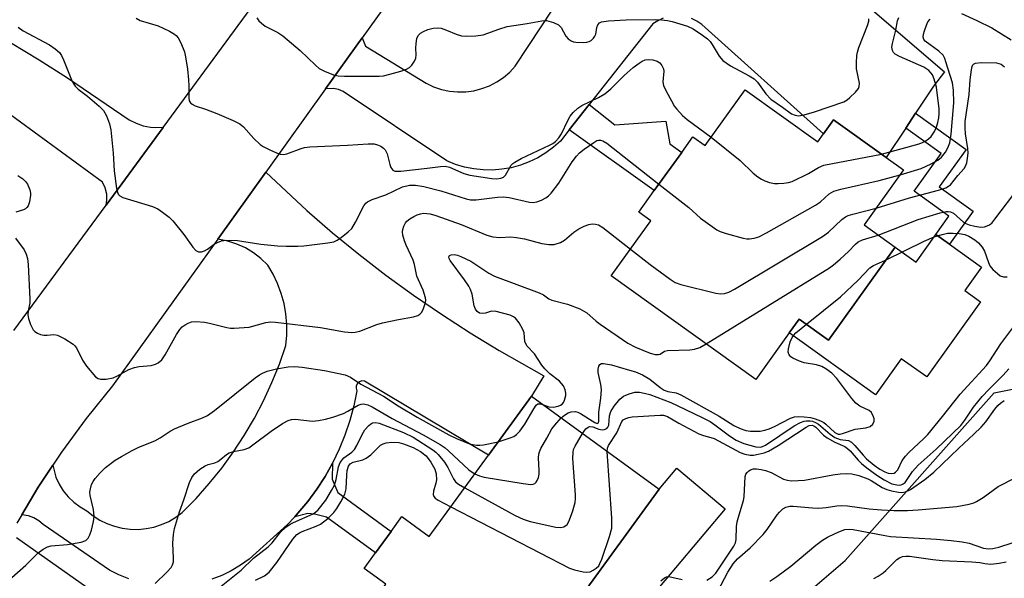
# Model space of a CAD drawing. Units: inches. Extents: x 1267760 to 1273760, y 477454 to 481455.
# Drawn here: x 1269300 to 1269532, y 479752 to 479884 of the extents above; entities that cross this region are included whole.
import ezdxf

# ---------------------------------------------------------------- set-up
doc = ezdxf.new("R2010")
doc.units = ezdxf.units.IN
doc.header["$MEASUREMENT"] = 0
for name, color, linetype in [('BLDG-Footprint', 5, 'Continuous'), ('CULTRL-Pad', 6, 'Continuous'), ('NTRL-Trees', 3, 'Continuous'), ('TRANS-Driveway', 251, 'Continuous'), ('TRANS-Non Street Sidewalk', 7, 'Continuous'), ('TRANS-Road', 130, 'Continuous'), ('Undefined', 1, 'Continuous')]:
    doc.layers.add(name, color=color, linetype=linetype)

msp = doc.modelspace()

# ---------------------------------------------------------------- linework, layer by layer
at = {"layer": 'BLDG-Footprint'}
for points, elevation in [([(1269470.96, 479867.15), (1269488.08, 479854.89), (1269489.38, 479856.71), (1269491.78, 479860.05), (1269504.19, 479851.17), (1269508.26, 479848.25), (1269498.97, 479835.27), (1269506.27, 479830.05), (1269490.58, 479808.13), (1269483.67, 479813.08), (1269481.32, 479809.79), (1269473.48, 479798.85), (1269439.38, 479823.27), (1269448.68, 479836.26), (1269445.87, 479838.26), (1269449.52, 479843.36), (1269455.97, 479852.38), (1269458.61, 479856.06), (1269461.52, 479853.97)], 179.68), ([(1269450.64, 479772.97), (1269418.66, 479729.06), (1269432.07, 479719.3), (1269427.09, 479712.46), (1269417.67, 479699.53), (1269403.94, 479709.52), (1269403.29, 479708.64), (1269372.2, 479731.28), (1269386.22, 479750.53), (1269381.09, 479754.26), (1269383.78, 479757.95), (1269387.47, 479763.02), (1269390, 479766.5), (1269396.45, 479761.8), (1269410.4, 479780.97), (1269420.54, 479794.89)], 190.88)]:
    msp.add_lwpolyline(points, close=True, dxfattribs=dict(at, elevation=elevation))
at = {"layer": 'CULTRL-Pad'}
for points in [[(1269519.14, 479830.73), (1269526.68, 479825.34), (1269522.7, 479819.78), (1269526.44, 479817.1), (1269513.77, 479799.42), (1269507.75, 479803.73), (1269501.66, 479795.23), (1269481.32, 479809.79), (1269483.67, 479813.08), (1269490.58, 479808.13), (1269506.27, 479830.05), (1269511.22, 479826.51), (1269515.9, 479833.05)], [(1269448.25, 479746.94), (1269449.36, 479722.07), (1269445.54, 479722.27), (1269444.29, 479721.57), (1269443.16, 479720.61), (1269433.7, 479707.64), (1269427.09, 479712.46), (1269432.07, 479719.3), (1269418.66, 479729.06), (1269450.64, 479772.97), (1269454.82, 479777.94), (1269466.24, 479768.34)]]:
    msp.add_lwpolyline(points, close=True, dxfattribs=at)
at = {"layer": 'NTRL-Trees'}
msp.add_lwpolyline([(1269520.87, 479518.71), (1269494.49, 479487.94), (1269437.33, 479531.9), (1269419.74, 479562.68), (1269428.54, 479593.46), (1269437.33, 479646.21), (1269450.52, 479698.97), (1269463.71, 479729.75), (1269494.49, 479756.13), (1269529.66, 479795.7), (1269595.61, 479808.89), (1269621.99, 479778.11), (1269643.97, 479760.53), (1269648.37, 479734.15), (1269643.97, 479681.39), (1269635.18, 479659.4), (1269604.4, 479641.82), (1269564.83, 479611.04), (1269551.64, 479580.26)], close=True, dxfattribs=at)
at = {"layer": 'TRANS-Driveway'}
for points in [[(1269491.06, 479894.51), (1269517.96, 479871.38), (1269515.33, 479867.95), (1269511.12, 479861.61), (1269508.78, 479858.09), (1269504.19, 479851.17), (1269491.78, 479860.05), (1269489.38, 479856.71), (1269460.69, 479882.51), (1269459.56, 479883.3), (1269458.32, 479883.91)], [(1269451.57, 479883.99), (1269450.32, 479883.41), (1269449.17, 479882.65), (1269434.16, 479863.63), (1269429.47, 479857.7), (1269427.38, 479855.05), (1269425.72, 479853.57), (1269423.93, 479852.25), (1269422.03, 479851.1), (1269420.02, 479850.14), (1269417.94, 479849.36), (1269415.79, 479848.77), (1269413.6, 479848.39), (1269411.39, 479848.21), (1269409.16, 479848.23), (1269406.95, 479848.46), (1269404.77, 479848.9), (1269402.64, 479849.53), (1269400.57, 479850.35), (1269376.15, 479866.76), (1269375.05, 479867.2), (1269373.88, 479867.45), (1269372.01, 479867.38), (1269380.65, 479879.42), (1269381.45, 479877.44), (1269395.73, 479868.69), (1269397.48, 479867.86), (1269399.31, 479867.23), (1269401.2, 479866.82), (1269403.12, 479866.64), (1269405.05, 479866.67), (1269406.97, 479866.92), (1269408.84, 479867.4), (1269410.65, 479868.09), (1269412.36, 479868.98), (1269413.96, 479870.06), (1269415.43, 479871.32), (1269416.74, 479872.74), (1269428.81, 479891.08)]]:
    msp.add_lwpolyline(points, dxfattribs=at)
at = {"layer": 'TRANS-Non Street Sidewalk'}
for points in [[(1269429.47, 479857.7), (1269434.16, 479863.63), (1269440.22, 479858.84), (1269452.24, 479859.77), (1269453.19, 479854.38), (1269455.98, 479852.38), (1269449.52, 479843.36)], [(1269508.78, 479858.09), (1269511.12, 479861.61), (1269523.01, 479853.09), (1269516.66, 479844.23), (1269524.69, 479838.48), (1269519.14, 479830.73), (1269515.9, 479833.05), (1269518.99, 479837.37), (1269510.78, 479843.26), (1269517.13, 479852.12)], [(1269364.74, 479766.44), (1269365.49, 479767.27), (1269367.82, 479770.03), (1269369.94, 479772.94), (1269371.89, 479775.97), (1269373.65, 479779.12), (1269373.6, 479775.36), (1269374.9, 479772.17), (1269387.47, 479763.02), (1269383.78, 479757.95), (1269372.2, 479766.38), (1269369.42, 479767.06), (1269367.81, 479767.26)]]:
    msp.add_lwpolyline(points, close=True, dxfattribs=at)
at = {"layer": 'TRANS-Road'}
for points in [[(1269505.77, 480049.13), (1269450.14, 479974.57), (1269436.88, 479956.71), (1269421.37, 479935.84), (1269414.52, 479926.58), (1269412.45, 479923.74), (1269380.65, 479879.42), (1269372.01, 479867.38), (1269357.92, 479847.73), (1269346.6, 479831.93), (1269321.81, 479797.33), (1269315.6, 479789.65), (1269309.76, 479781.68), (1269307.7, 479778.61), (1269304.3, 479773.45), (1269300.38, 479766.91), (1269299.24, 479764.97)], [(1269298.51, 479810.36), (1269320.28, 479839.95), (1269333.7, 479858.25), (1269356.41, 479889.2), (1269359.2, 479893.01), (1269373.79, 479912.9), (1269378.15, 479918.81), (1269391.82, 479937.35), (1269410.89, 479963.2), (1269421.97, 479978.24), (1269440.78, 480003.74), (1269443.58, 480007.67), (1269453.51, 480021.6), (1269465.03, 480037.77)], [(1269297.71, 479878.3), (1269304.5, 479874.23), (1269311.18, 479869.99), (1269325.71, 479860.02), (1269327.33, 479859.23), (1269329.02, 479858.66), (1269330.78, 479858.31), (1269333.7, 479858.25), (1269320.28, 479839.95), (1269320.48, 479841.09), (1269320.41, 479842.56), (1269320.06, 479843.99), (1269319.44, 479845.33), (1269296.87, 479861.87)], [(1269325.61, 479751.82), (1269323.29, 479752.75), (1269321.05, 479753.86), (1269305.44, 479764.64), (1269304.42, 479765.5), (1269303.27, 479766.17), (1269302.02, 479766.65), (1269300.38, 479766.91), (1269304.3, 479773.45), (1269307.7, 479778.61), (1269308.44, 479775.82), (1269309.21, 479774.15), (1269310.18, 479772.59), (1269311.34, 479771.17), (1269312.67, 479769.9), (1269314.14, 479768.8), (1269315.74, 479767.89), (1269317.2, 479766.71), (1269318.79, 479765.69), (1269320.48, 479764.86), (1269322.25, 479764.21), (1269324.08, 479763.77), (1269325.95, 479763.53), (1269327.84, 479763.49), (1269329.72, 479763.66), (1269331.56, 479764.03), (1269333.36, 479764.61), (1269335.08, 479765.38), (1269336.71, 479766.33), (1269338.22, 479767.46), (1269341.49, 479770.8), (1269344.61, 479774.3), (1269347.54, 479777.95), (1269350.29, 479781.73), (1269352.86, 479785.65), (1269355.23, 479789.68), (1269357.41, 479793.83), (1269359.38, 479798.08), (1269361.14, 479802.42), (1269362.68, 479806.84), (1269362.89, 479809.31), (1269362.89, 479811.8), (1269362.66, 479814.27), (1269362.22, 479816.71), (1269361.56, 479819.11), (1269360.7, 479821.44), (1269359.63, 479823.68), (1269358.37, 479825.82), (1269356.77, 479827.35), (1269355.01, 479828.7), (1269353.11, 479829.84), (1269351.1, 479830.76), (1269349, 479831.46), (1269346.6, 479831.93), (1269357.92, 479847.73), (1269367.59, 479838.69), (1269373.66, 479833.44), (1269379.88, 479828.36), (1269386.24, 479823.46), (1269392.73, 479818.73), (1269399.35, 479814.19), (1269406.09, 479809.83), (1269412.95, 479805.66), (1269423.5, 479799.7), (1269420.54, 479794.89), (1269410.4, 479780.97), (1269381.22, 479798.46), (1269380.6, 479798.5), (1269380.02, 479798.31), (1269379.54, 479797.91), (1269379.26, 479797.36), (1269379.2, 479796.75), (1269379.38, 479796.15), (1269378.66, 479792.62), (1269377.72, 479789.14), (1269376.57, 479785.72), (1269375.21, 479782.38), (1269373.65, 479779.12), (1269371.89, 479775.97), (1269369.94, 479772.94), (1269367.82, 479770.03), (1269365.49, 479767.27), (1269364.74, 479766.44), (1269363.04, 479764.63), (1269353.97, 479756.46), (1269351.94, 479755.01), (1269349.8, 479753.73), (1269347.55, 479752.64), (1269345.22, 479751.73)], [(1269299.15, 479761.55), (1269405.82, 479686.28)]]:
    msp.add_lwpolyline(points, dxfattribs=at)
at = {"layer": 'Undefined'}
for points, elevation in [([(1269327.33, 479884.01), (1269328.29, 479883.46), (1269332.54, 479882.18), (1269335.2, 479880.97), (1269336.44, 479880.25), (1269336.83, 479879.91), (1269337.29, 479879.35), (1269337.81, 479878.39), (1269338.47, 479876.84), (1269338.74, 479876.05), (1269339, 479874.92), (1269339.46, 479872.03), (1269339.72, 479869.46), (1269339.8, 479868.03), (1269339.75, 479865.23), (1269339.89, 479864.5), (1269340.15, 479864.09), (1269340.55, 479863.76), (1269341.3, 479863.37), (1269343.72, 479862.57), (1269346.42, 479861.52), (1269350.21, 479859.87), (1269351.79, 479859.08), (1269352.68, 479858.4), (1269355.08, 479855.61), (1269356.56, 479854.25), (1269357.3, 479853.8), (1269358.87, 479853.01), (1269360.47, 479852.28), (1269361.29, 479851.99), (1269362.11, 479851.89), (1269362.9, 479852), (1269366.25, 479853.29), (1269367.02, 479853.49), (1269368.3, 479853.68), (1269377.18, 479854.1), (1269382.08, 479854.41), (1269383.5, 479854.4), (1269384.29, 479854.19), (1269385.04, 479853.83), (1269385.71, 479853.37), (1269386.07, 479852.99), (1269386.52, 479852.02), (1269387.15, 479849.55), (1269387.44, 479848.78), (1269387.84, 479848.22), (1269388.34, 479847.98), (1269389.77, 479847.98), (1269395.97, 479848.64), (1269399.13, 479849.08), (1269400.24, 479849.12), (1269401.25, 479848.91), (1269404.6, 479847.4), (1269406, 479846.97), (1269411.25, 479846.18), (1269412.34, 479846.15), (1269413.36, 479846.29), (1269413.97, 479846.54), (1269414.47, 479846.98), (1269415.78, 479849.35), (1269416.14, 479849.75), (1269416.6, 479850.08), (1269418.15, 479850.91), (1269424.83, 479854.08), (1269425.58, 479854.49), (1269426.19, 479854.95), (1269427.04, 479855.84), (1269427.65, 479856.71), (1269429.1, 479859.9), (1269429.65, 479860.92), (1269430.39, 479861.81), (1269431.46, 479862.8), (1269432.43, 479863.42), (1269436.35, 479865.31), (1269437.86, 479866.18), (1269439.24, 479867.32), (1269442.41, 479870.53), (1269444.57, 479872.42), (1269445.95, 479873.44), (1269446.68, 479873.88), (1269447.36, 479874.17), (1269448.08, 479874.31), (1269449.14, 479874.21), (1269450.16, 479873.87), (1269450.8, 479873.45), (1269451.3, 479872.86), (1269451.65, 479872.09), (1269451.77, 479871.54), (1269451.56, 479868.98), (1269451.7, 479868.16), (1269452.3, 479866.84), (1269453.56, 479864.49), (1269454.31, 479863.22), (1269454.82, 479862.53), (1269456.18, 479861.07), (1269457.26, 479860.14), (1269462.95, 479855.97)], 178), ([(1269355.83, 479884.06), (1269356.31, 479883.39), (1269356.88, 479882.82), (1269357.74, 479882.16), (1269360.76, 479880.64), (1269361.95, 479879.82), (1269366.03, 479876.41), (1269369.61, 479872.95), (1269370.49, 479872.19), (1269371.74, 479871.5), (1269373.89, 479870.68), (1269375.01, 479870.41), (1269376.46, 479870.32), (1269384.64, 479870.33), (1269385.68, 479870.46), (1269387.13, 479870.79), (1269389.74, 479871.49), (1269391.09, 479871.97), (1269391.8, 479872.38), (1269392.36, 479872.95), (1269392.97, 479873.87), (1269393.29, 479874.61), (1269393.39, 479875.36), (1269393.29, 479876.97), (1269393.34, 479878.08), (1269393.55, 479879.19), (1269393.88, 479879.93), (1269394.41, 479880.46), (1269395.08, 479880.88), (1269396.15, 479881.33), (1269397.41, 479881.69), (1269398.45, 479881.76), (1269399.23, 479881.64), (1269400.53, 479881.21), (1269402.77, 479880.27), (1269404.07, 479879.89), (1269405.18, 479879.78), (1269407.48, 479879.82), (1269409.14, 479880.07), (1269412.85, 479881.46), (1269414.81, 479882.07), (1269419.54, 479882.76), (1269423.01, 479883.43), (1269424.1, 479883.46), (1269425.73, 479883.03), (1269426.96, 479882.43), (1269427.52, 479881.83), (1269428.65, 479879.78), (1269429.24, 479879.14), (1269429.94, 479878.64), (1269430.46, 479878.44), (1269431.02, 479878.33), (1269432.77, 479878.27), (1269433.62, 479878.35), (1269434.15, 479878.49), (1269434.61, 479878.75), (1269435.2, 479879.3), (1269435.52, 479879.74), (1269435.72, 479880.22), (1269435.97, 479881.8), (1269436.19, 479882.47), (1269436.58, 479882.93), (1269437.04, 479883.16), (1269438.75, 479883.42), (1269442.89, 479883.61), (1269449.75, 479883.71), (1269451.18, 479883.65), (1269452.62, 479883.47), (1269453.72, 479883.23), (1269457.32, 479882.12), (1269458.64, 479881.51), (1269460.88, 479880.03), (1269462.06, 479879.14), (1269462.67, 479878.52), (1269463.16, 479877.8), (1269464.77, 479875.06), (1269465.64, 479874.05), (1269467.48, 479872.75), (1269471.87, 479870.45), (1269473.09, 479869.7), (1269473.87, 479868.92), (1269475.83, 479866.17), (1269476.96, 479864.92), (1269479.71, 479863.07), (1269481.88, 479861.48), (1269482.76, 479861.11), (1269483.48, 479861.03), (1269484.83, 479861.26), (1269487.28, 479861.95), (1269494.22, 479864.32), (1269494.97, 479864.75), (1269495.65, 479865.31), (1269496.92, 479866.56), (1269497.63, 479867.45), (1269497.85, 479867.93), (1269497.91, 479868.7), (1269497.21, 479872.04), (1269497.18, 479873.47), (1269497.28, 479875.19), (1269497.41, 479876.04), (1269497.73, 479877.14), (1269499.75, 479882.26), (1269500.08, 479883.33), (1269500.13, 479883.86)], 176), ([(1269503.09, 479851.95), (1269511.94, 479854.41), (1269513.27, 479854.94), (1269514.18, 479855.53), (1269514.75, 479856.14), (1269515.54, 479857.3), (1269516.01, 479858.34), (1269516.37, 479859.43), (1269516.61, 479860.55), (1269516.71, 479861.58), (1269516.67, 479862.63), (1269516.02, 479867.78), (1269515.49, 479869.63), (1269515.07, 479870.62), (1269514.77, 479871.07), (1269514.21, 479871.65), (1269513.09, 479872.47), (1269507.32, 479875), (1269506.31, 479875.56), (1269505.92, 479875.93), (1269505.65, 479876.38), (1269505.54, 479877.16), (1269505.66, 479878.01), (1269506.44, 479881.21), (1269506.88, 479883.41), (1269507.13, 479884.15)], 178), ([(1269521.92, 479885.12), (1269525.57, 479883.47), (1269529.08, 479881.73), (1269533.66, 479878.92)], 180), ([(1269299.56, 479881.91), (1269300.75, 479881.05), (1269306.91, 479877.71), (1269308.29, 479876.81), (1269309.27, 479875.91), (1269309.74, 479875.22), (1269310.24, 479874.17), (1269312.15, 479869.5), (1269312.52, 479868.7), (1269312.97, 479867.99), (1269313.7, 479867.25), (1269315.91, 479865.61), (1269318.67, 479863.31), (1269319.63, 479862.24), (1269320.34, 479861.01), (1269321.04, 479859.08), (1269321.37, 479857.66), (1269321.91, 479852.19), (1269322.17, 479848.04), (1269322.73, 479843.86), (1269322.93, 479843.02), (1269323.15, 479842.52), (1269323.49, 479842.13), (1269324.21, 479841.73), (1269331.23, 479839.59), (1269332.45, 479839.06), (1269333.61, 479838.3), (1269335.16, 479837.08), (1269335.98, 479836.27), (1269338.63, 479833.02), (1269340.69, 479829.99), (1269341.42, 479829.23), (1269342.06, 479828.93), (1269342.77, 479828.95), (1269343.49, 479829.18), (1269344.19, 479829.59), (1269345.78, 479830.74), (1269346.5, 479831.14), (1269347.48, 479831.49), (1269348.58, 479831.66), (1269351.26, 479831.6), (1269356.73, 479830.71), (1269360.71, 479830.36), (1269362.75, 479830.26), (1269365.44, 479830.26), (1269366.92, 479830.34), (1269372.56, 479831.01), (1269374, 479831.3), (1269374.78, 479831.66), (1269375.73, 479832.33), (1269377.34, 479833.63), (1269378.17, 479834.45), (1269379.1, 479835.92), (1269381.07, 479839.78), (1269381.54, 479840.41), (1269381.93, 479840.74), (1269382.97, 479841.24), (1269386.19, 479842.34), (1269390.18, 479844.22), (1269391.84, 479844.66), (1269393.23, 479844.67), (1269395.19, 479844.36), (1269399.17, 479843.27), (1269405.18, 479841.4), (1269406.17, 479841.2), (1269407.49, 479841.19), (1269412.52, 479841.84), (1269413.9, 479841.9), (1269415.27, 479841.7), (1269420.1, 479840.61), (1269420.97, 479840.56), (1269421.8, 479840.72), (1269422.89, 479841.11), (1269423.93, 479841.63), (1269424.6, 479842.16), (1269425.2, 479842.79), (1269427.02, 479845.1), (1269430.16, 479850.11), (1269431.17, 479851.45), (1269431.92, 479852.28), (1269432.98, 479853.16), (1269435.27, 479854.72), (1269436, 479855.15), (1269436.37, 479855.27), (1269436.86, 479855.26), (1269437.37, 479855.11), (1269438.33, 479854.53), (1269450.61, 479844.88)], 180), ([(1269507.45, 479847.11), (1269512.43, 479848.6), (1269514.82, 479849.7), (1269516.36, 479850.53), (1269517.25, 479851.26), (1269518.17, 479852.42), (1269518.75, 479853.43), (1269519.2, 479854.66), (1269519.49, 479856.64), (1269520.11, 479864.07), (1269520.04, 479867.01), (1269519.79, 479868.74), (1269518.27, 479873.72), (1269517.98, 479874.53), (1269517.59, 479875.26), (1269516.6, 479876.26), (1269513.4, 479878.61), (1269513.07, 479878.97), (1269512.93, 479879.51), (1269513.01, 479880.24), (1269513.22, 479881.04), (1269513.67, 479882.37), (1269514.03, 479883.12), (1269514.53, 479883.75)], 180), ([(1269501.79, 479839.21), (1269509.66, 479841.69), (1269516.54, 479843.46), (1269518.22, 479844.01), (1269518.89, 479844.39), (1269519.31, 479844.75), (1269521.05, 479846.92), (1269522.6, 479848.6), (1269522.9, 479849.13), (1269523.16, 479849.93), (1269523.38, 479851.04), (1269523.51, 479852.17), (1269523.43, 479853.31), (1269522.85, 479856.74), (1269522.78, 479858.2), (1269522.84, 479859.66), (1269523.74, 479866), (1269524, 479869.49), (1269524.27, 479871.81), (1269524.45, 479872.61), (1269524.64, 479873.05), (1269524.79, 479873.21), (1269525.2, 479873.42), (1269526.59, 479873.56), (1269530.21, 479873.47), (1269531.26, 479873.15), (1269532.07, 479872.58)], 182), ([(1269462.95, 479855.97), (1269469.75, 479850.48), (1269472.84, 479847.51), (1269473.91, 479846.64), (1269474.81, 479846.05), (1269475.58, 479845.68), (1269476.7, 479845.3), (1269477.84, 479845.06), (1269478.68, 479845.02), (1269480.08, 479845.1), (1269481.18, 479845.26), (1269481.99, 479845.5), (1269485.85, 479847.36), (1269488.21, 479848.84), (1269489.46, 479849.33), (1269503.09, 479851.95)], 178), ([(1269299.47, 479846.92), (1269300.65, 479846.14), (1269301.26, 479845.53), (1269301.76, 479844.85), (1269302.31, 479843.58), (1269302.48, 479842.77), (1269302.49, 479842.26), (1269302.25, 479840.72), (1269301.88, 479839.75), (1269301.6, 479839.34), (1269301.25, 479839.03), (1269300.8, 479838.81), (1269299.02, 479838.3)], 182), ([(1269450.61, 479844.88), (1269457.63, 479839.35), (1269460.43, 479836.88), (1269464.24, 479834.1), (1269465.02, 479833.7), (1269466.43, 479833.24), (1269470.48, 479832.17), (1269471.35, 479832.02), (1269471.92, 479832.01), (1269473.04, 479832.18), (1269474.14, 479832.48), (1269475.98, 479833.37), (1269487.5, 479839.93), (1269488.66, 479840.74), (1269490.75, 479842.57), (1269491.84, 479843.22), (1269493.49, 479843.72), (1269502.56, 479845.71), (1269507.45, 479847.11)], 180), ([(1269502.32, 479832.87), (1269511.74, 479836.52), (1269516.89, 479838.11), (1269518.31, 479838.42), (1269518.83, 479838.44), (1269519.34, 479838.36), (1269520.07, 479838.03), (1269522.43, 479835.94), (1269522.93, 479835.63), (1269523.72, 479835.29), (1269525.08, 479834.94), (1269526.49, 479834.76), (1269527.34, 479834.8), (1269528.39, 479835.21), (1269529.07, 479835.72), (1269529.83, 479836.61), (1269535.54, 479844.15)], 184), ([(1269298.92, 479832.13), (1269300.94, 479829.39), (1269301.41, 479828.41), (1269301.74, 479827.37), (1269301.92, 479825.91), (1269302.33, 479817.73), (1269302.28, 479816.87), (1269301.87, 479815.01), (1269301.8, 479814.04), (1269301.95, 479813.2), (1269302.42, 479811.82), (1269303.07, 479810.56), (1269303.44, 479810.18), (1269304.11, 479809.77), (1269304.85, 479809.47), (1269305.63, 479809.28), (1269306.42, 479809.27), (1269307.99, 479809.43), (1269308.78, 479809.28), (1269310.57, 479808.38), (1269312.53, 479807.14), (1269312.94, 479806.75), (1269313.27, 479806.3), (1269314.68, 479803.4), (1269315.68, 479801.94), (1269317.77, 479799.48), (1269318.43, 479799.02), (1269318.93, 479798.89), (1269320.31, 479798.91), (1269321.98, 479799.22), (1269322.97, 479799.67), (1269325.65, 479801.16), (1269326.94, 479801.69), (1269328.06, 479801.88), (1269330.92, 479802.13), (1269331.92, 479802.4), (1269332.57, 479802.74), (1269333.38, 479803.49), (1269334.19, 479804.65), (1269336.85, 479809.43), (1269337.63, 479810.62), (1269338.22, 479811.21), (1269338.9, 479811.69), (1269339.63, 479812.11), (1269340.39, 479812.4), (1269341.5, 479812.5), (1269343.51, 479812.34), (1269344.68, 479812.12), (1269348.74, 479811.09), (1269349.62, 479810.94), (1269350.49, 479810.91), (1269354.01, 479811.15), (1269357.91, 479812.25), (1269359.05, 479812.39), (1269360.22, 479812.37), (1269370.84, 479811.08), (1269376.47, 479810.09), (1269378.18, 479809.91), (1269378.99, 479809.97), (1269380.06, 479810.19), (1269384.07, 479811.76), (1269385.45, 479812.19), (1269389.22, 479812.99), (1269392.71, 479813.56), (1269393.78, 479813.94), (1269394.23, 479814.25), (1269394.62, 479814.63), (1269395.05, 479815.35), (1269395.57, 479816.99), (1269395.63, 479817.55), (1269395.57, 479818.07), (1269395.01, 479819.89), (1269393.55, 479823.16), (1269393, 479825.94), (1269392.67, 479826.99), (1269391.02, 479830.48), (1269390.6, 479831.51), (1269390.22, 479832.83), (1269390.13, 479833.61), (1269390.2, 479834.17), (1269390.45, 479834.98), (1269390.84, 479835.74), (1269391.19, 479836.16), (1269391.85, 479836.69), (1269392.84, 479837.29), (1269393.61, 479837.67), (1269394.36, 479837.91), (1269395.11, 479838.02), (1269395.89, 479838), (1269396.7, 479837.85), (1269398.04, 479837.46), (1269403.98, 479835.35), (1269410.07, 479832.89), (1269411.47, 479832.44), (1269413.09, 479832.27), (1269415.69, 479832.45), (1269417.04, 479832.34), (1269418.92, 479831.99), (1269423.04, 479830.87), (1269424.63, 479830.63), (1269425.9, 479830.68), (1269427.41, 479831.11), (1269428.33, 479831.66), (1269430.51, 479833.55), (1269431.72, 479834.34), (1269433.02, 479834.96), (1269434.09, 479835.35), (1269434.9, 479835.52), (1269435.64, 479835.48), (1269436.36, 479835.28), (1269437.36, 479834.69), (1269443.9, 479829.59)], 182), ([(1269443.9, 479829.59), (1269448.51, 479825.92), (1269453.22, 479822.45), (1269454.45, 479821.7), (1269455.81, 479821.24), (1269464.06, 479819.19), (1269465.19, 479819.01), (1269466.03, 479819.07), (1269467.1, 479819.4), (1269468.41, 479820.09), (1269489.15, 479832.54), (1269490.58, 479833.6), (1269493.76, 479836.58), (1269494.56, 479837.17), (1269495.22, 479837.48), (1269496.34, 479837.83), (1269501.79, 479839.21)], 182), ([(1269504.05, 479826.94), (1269513.14, 479831.42), (1269515.51, 479832.43), (1269517.37, 479833.02), (1269518.67, 479833.29), (1269520, 479833.36), (1269521.41, 479833.28), (1269522.69, 479833.02), (1269523.67, 479832.62), (1269525.08, 479831.79), (1269525.91, 479831.08), (1269526.81, 479830.02), (1269527.4, 479829.09), (1269528.31, 479826.38), (1269528.65, 479825.63), (1269529.34, 479824.75), (1269530.39, 479823.78), (1269531.07, 479823.3), (1269531.86, 479823.02), (1269532.7, 479823)], 186), ([(1269461.77, 479807.24), (1269490.79, 479825.17), (1269491.76, 479825.86), (1269493.34, 479827.21), (1269495.3, 479829.04), (1269496.93, 479830.75), (1269497.6, 479831.29), (1269498.62, 479831.76), (1269502.32, 479832.87)], 184), ([(1269423.37, 479792.83), (1269424.64, 479792.41), (1269425.79, 479792.32), (1269426.89, 479792.53), (1269427.37, 479792.74), (1269427.78, 479793.03), (1269428.11, 479793.43), (1269428.35, 479793.93), (1269428.63, 479795.06), (1269428.65, 479795.61), (1269428.53, 479796.38), (1269428.13, 479797.35), (1269427.19, 479798.41), (1269424.9, 479800.16), (1269423.7, 479801.3), (1269423, 479802.19), (1269421.25, 479804.84), (1269419.47, 479806.78), (1269419.01, 479807.78), (1269418.81, 479809.86), (1269418.56, 479810.65), (1269417.68, 479812.18), (1269416.76, 479813.3), (1269416.31, 479813.63), (1269415.55, 479813.96), (1269412.22, 479814.86), (1269411.12, 479814.92), (1269409.69, 479814.49), (1269408.95, 479814.37), (1269408.27, 479814.45), (1269407.73, 479814.82), (1269407.33, 479815.44), (1269407.05, 479816.18), (1269406.56, 479818.96), (1269406.22, 479820.05), (1269405.79, 479820.81), (1269404.78, 479822.29), (1269401.38, 479826.86), (1269401.14, 479827.32), (1269401.07, 479827.65), (1269401.14, 479827.94), (1269401.25, 479828.07), (1269401.61, 479828.24), (1269402.31, 479828.31), (1269403.11, 479828.13), (1269403.92, 479827.83), (1269406.29, 479826.69), (1269410.54, 479823.89), (1269411.83, 479823.17), (1269422.37, 479819.27), (1269423.39, 479818.77), (1269424.68, 479817.88), (1269425.33, 479817.54), (1269429.02, 479816.56), (1269431.96, 479815.51), (1269433.58, 479814.56), (1269435.82, 479812.57), (1269436.74, 479811.86), (1269443.3, 479807.36), (1269445.1, 479806.44), (1269448.58, 479805.02), (1269449.73, 479804.71), (1269450.5, 479804.69), (1269450.92, 479804.83), (1269451.89, 479805.48), (1269452.65, 479805.65), (1269457.88, 479805.83), (1269459.02, 479805.94), (1269460.23, 479806.35), (1269461.77, 479807.24)], 184), ([(1269485.4, 479811.84), (1269493.45, 479818.34), (1269497.61, 479822.22), (1269500.34, 479825.17), (1269501.22, 479825.73), (1269504.05, 479826.94)], 186), ([(1269432.59, 479786.11), (1269433.37, 479787.18), (1269433.89, 479787.6), (1269434.27, 479787.75), (1269435, 479787.66), (1269436.41, 479787.15), (1269437.22, 479786.96), (1269437.7, 479787), (1269438.3, 479787.28), (1269438.6, 479787.59), (1269438.79, 479788.06), (1269438.96, 479790.22), (1269439.29, 479791.28), (1269440.08, 479792.53), (1269441.4, 479794.16), (1269442.28, 479794.91), (1269443.58, 479795.48), (1269444.95, 479795.85), (1269446.03, 479795.84), (1269447.11, 479795.63), (1269448.43, 479795.27), (1269453.39, 479793.39), (1269454.94, 479792.72), (1269460.95, 479789.8), (1269462.68, 479788.89), (1269463.78, 479788.15), (1269467.21, 479785.53), (1269468.85, 479784.51), (1269470.64, 479783.72), (1269473.48, 479782.93), (1269474.55, 479782.88), (1269475, 479783), (1269475.74, 479783.34), (1269482.49, 479787.9), (1269484.01, 479788.72), (1269484.81, 479789), (1269485.38, 479789.08), (1269486.24, 479789.07), (1269486.78, 479788.96), (1269487.54, 479788.67), (1269488.24, 479788.26), (1269490.98, 479785.9), (1269492.11, 479785.12), (1269493.3, 479784.67), (1269495.33, 479784.42), (1269496.01, 479784.06), (1269496.81, 479783.28), (1269498.73, 479780.97), (1269499.56, 479780.14), (1269501.33, 479778.64), (1269502.7, 479777.7), (1269503.9, 479777.03), (1269504.65, 479776.74), (1269505.36, 479776.63), (1269506.03, 479776.72), (1269506.41, 479776.94), (1269506.89, 479777.53), (1269507.94, 479779.7), (1269508.71, 479780.77), (1269509.5, 479781.6), (1269513, 479784.81), (1269514.04, 479785.87), (1269517.48, 479790.07), (1269521.64, 479795.34), (1269527.8, 479802.12), (1269528.58, 479803.2), (1269531.2, 479807.26), (1269535.46, 479812.91)], 188), ([(1269427.58, 479789.76), (1269428.33, 479790.44), (1269429.22, 479790.99), (1269429.93, 479791.21), (1269430.97, 479791.25), (1269431.46, 479791.13), (1269432.15, 479790.81), (1269435.48, 479788.69), (1269436.08, 479788.48), (1269436.34, 479788.59), (1269436.44, 479789.01), (1269436.43, 479791.09), (1269436.94, 479794.42), (1269437.09, 479796.5), (1269436.94, 479797.65), (1269436.28, 479800.45), (1269436.25, 479801.24), (1269436.45, 479801.97), (1269436.7, 479802.35), (1269437.06, 479802.57), (1269437.52, 479802.62), (1269439.41, 479802.29), (1269443.7, 479801.06), (1269445.08, 479800.62), (1269446.71, 479799.91), (1269448.5, 479798.92), (1269450.93, 479796.93), (1269451.84, 479796.29), (1269452.73, 479795.96), (1269454.7, 479795.65), (1269455.77, 479795.23), (1269464.78, 479790.21), (1269468.24, 479787.97), (1269469.75, 479787.26), (1269471.07, 479786.83), (1269472.16, 479786.65), (1269473.02, 479786.61), (1269474.44, 479786.66), (1269475.55, 479786.84), (1269476.59, 479787.18), (1269477.85, 479787.72), (1269481.61, 479789.69), (1269482.56, 479789.99), (1269483.42, 479790.07), (1269484.88, 479790.02), (1269486.33, 479789.84), (1269487.41, 479789.54), (1269488.72, 479789.05), (1269489.46, 479788.67), (1269489.96, 479788.31), (1269492.1, 479786.29), (1269492.84, 479785.95), (1269493.34, 479785.95), (1269493.87, 479786.07), (1269496.87, 479787.08), (1269499.4, 479787.42), (1269500.42, 479787.74), (1269501, 479788.28), (1269501.32, 479788.99), (1269501.33, 479789.51), (1269501.21, 479790.04), (1269500.75, 479791.01), (1269500.18, 479791.49), (1269497.95, 479792.55), (1269497.02, 479793.22), (1269496.06, 479794.31), (1269492.53, 479799.02), (1269491.35, 479800.3), (1269489.97, 479801.36), (1269488.98, 479801.92), (1269487.72, 479802.31), (1269484.87, 479802.79), (1269483.75, 479803.11), (1269482.18, 479803.84), (1269481.73, 479804.16), (1269481.29, 479804.65), (1269481.07, 479805.27), (1269481.12, 479806.05), (1269481.56, 479807.7), (1269481.99, 479808.74), (1269482.31, 479809.2), (1269482.91, 479809.82), (1269485.4, 479811.84)], 186), ([(1269298.06, 479752.15), (1269301.35, 479755.07), (1269304.23, 479757.99), (1269305.41, 479758.83), (1269306.46, 479759.33), (1269307.3, 479759.58), (1269311.17, 479759.9), (1269314.42, 479760.48), (1269315.48, 479760.88), (1269316.07, 479761.44), (1269316.45, 479762.2), (1269316.8, 479763.33), (1269317.31, 479765.36), (1269317.46, 479766.51), (1269317.32, 479768.14), (1269316.52, 479771.44), (1269316.47, 479772.23), (1269316.57, 479773.03), (1269316.84, 479774.06), (1269317.19, 479774.8), (1269317.71, 479775.5), (1269318.89, 479776.84), (1269320.15, 479778.08), (1269322.44, 479779.77), (1269323.88, 479780.7), (1269326.4, 479782.1), (1269327.96, 479782.86), (1269331.79, 479784.39), (1269333.06, 479785.09), (1269335.41, 479786.66), (1269336.43, 479787.2), (1269339.65, 479788.54), (1269343.04, 479789.76), (1269344.2, 479790.31), (1269345.81, 479791.48), (1269355.45, 479799.24), (1269356.41, 479799.94), (1269357.15, 479800.35), (1269358.21, 479800.77), (1269360.47, 479801.35), (1269363.18, 479801.8), (1269364.77, 479801.89), (1269366.48, 479801.72), (1269371.76, 479800.92), (1269376.66, 479799.91), (1269377.93, 479799.37), (1269380.36, 479797.75), (1269385.7, 479794.93), (1269389.12, 479792.64), (1269393.58, 479789.94), (1269401.1, 479785.76), (1269402.88, 479784.91), (1269405.92, 479783.69), (1269406.74, 479783.47), (1269407.57, 479783.36), (1269408.4, 479783.34), (1269409.28, 479783.43), (1269412.69, 479784.11)], 184), ([(1269438.41, 479781.87), (1269438.48, 479782.62), (1269438.7, 479783.29), (1269440.71, 479786.26), (1269441.83, 479788.89), (1269442.17, 479789.28), (1269442.79, 479789.66), (1269443.5, 479789.89), (1269444.27, 479790.03), (1269450.87, 479790.44), (1269451.72, 479790.4), (1269452.18, 479790.29), (1269452.64, 479790.08), (1269455.28, 479788.49), (1269460.03, 479786), (1269461.13, 479785.58), (1269462.85, 479785.16), (1269463.63, 479784.89), (1269469.79, 479781.58), (1269470.84, 479781.18), (1269472.12, 479780.97), (1269472.92, 479780.98), (1269474.03, 479781.18), (1269475.4, 479781.54), (1269476.46, 479781.94), (1269478.72, 479783.27), (1269485.34, 479787.58), (1269486.04, 479787.94), (1269486.71, 479788.04), (1269487.13, 479787.89), (1269487.56, 479787.58), (1269489.44, 479785.73), (1269490.3, 479785.05), (1269492.11, 479784.05), (1269494.42, 479782.99), (1269495.06, 479782.59), (1269495.69, 479782), (1269497.58, 479779.8), (1269498.33, 479779.03), (1269499.61, 479777.96), (1269501.94, 479776.23), (1269503.72, 479775.16), (1269505.55, 479774.26), (1269506.66, 479773.97), (1269507.22, 479773.92), (1269507.74, 479773.98), (1269508.22, 479774.19), (1269508.62, 479774.54), (1269510.35, 479777.12), (1269511.7, 479778.62), (1269516, 479782.42), (1269521.76, 479787.94), (1269522.76, 479789.21), (1269524.79, 479792.31), (1269526.78, 479794.83), (1269528.36, 479796.49), (1269531.78, 479799.83), (1269533.08, 479801.31)], 190), ([(1269461.93, 479751.53), (1269463.17, 479752.3), (1269464.03, 479753.15), (1269468.3, 479759.55), (1269468.66, 479760.32), (1269468.84, 479761.07), (1269468.91, 479764.14), (1269469.05, 479765.26), (1269469.49, 479766.92), (1269470.55, 479770.28), (1269470.72, 479771.13), (1269470.97, 479775.98), (1269471.13, 479776.5), (1269471.4, 479776.92), (1269471.77, 479777.27), (1269472.21, 479777.53), (1269472.86, 479777.73), (1269473.6, 479777.77), (1269474.69, 479777.63), (1269475.77, 479777.38), (1269477.05, 479776.91), (1269479.96, 479775.35), (1269480.95, 479775.06), (1269481.76, 479774.96), (1269483.47, 479774.97), (1269484.9, 479775.09), (1269491.59, 479776.31), (1269493.31, 479776.56), (1269494.74, 479776.64), (1269496.08, 479776.56), (1269497.71, 479776.18), (1269499.83, 479775.42), (1269500.61, 479775.01), (1269503.27, 479773.33), (1269504.31, 479772.85), (1269505.41, 479772.57), (1269507.08, 479772.28), (1269507.91, 479772.21), (1269508.7, 479772.32), (1269509.9, 479772.92), (1269513.32, 479775.24), (1269515.4, 479776.96), (1269521.29, 479782.65), (1269524.88, 479785.9), (1269526.59, 479787.57), (1269527.69, 479788.83), (1269529.76, 479791.84), (1269530.48, 479792.66), (1269531.1, 479793.22), (1269532.03, 479793.89)], 192), ([(1269331.83, 479750.7), (1269334.63, 479753.37), (1269335.6, 479754.48), (1269335.95, 479755.13), (1269336.15, 479755.87), (1269336.17, 479756.72), (1269335.99, 479760.24), (1269336.15, 479762.27), (1269336.41, 479763.7), (1269337.6, 479767.6), (1269338.6, 479770.44), (1269339.91, 479774.55), (1269340.45, 479775.71), (1269341.1, 479776.55), (1269342.41, 479777.69), (1269343.6, 479778.49), (1269344.36, 479778.79), (1269345.9, 479779.2), (1269346.63, 479779.51), (1269347.34, 479780.01), (1269348.69, 479781.16), (1269349.29, 479781.54), (1269350.29, 479781.87), (1269352.84, 479782.32), (1269353.9, 479782.75), (1269354.88, 479783.41), (1269359.17, 479786.67), (1269361.89, 479788.46), (1269363.17, 479789.16), (1269363.98, 479789.38), (1269364.83, 479789.44), (1269368.9, 479789), (1269370.32, 479789.14), (1269372.01, 479789.46), (1269373.7, 479789.94), (1269376.22, 479790.84), (1269377.28, 479791.34), (1269379.68, 479792.78), (1269380.44, 479793.01), (1269380.96, 479793.05), (1269381.95, 479792.83), (1269382.98, 479792.34), (1269387.68, 479789.59), (1269395.05, 479785.78), (1269399.06, 479783.46), (1269400.2, 479782.7), (1269401.03, 479782.04), (1269405.78, 479777.54), (1269406.54, 479776.99), (1269407.23, 479776.6)], 186), ([(1269412.69, 479784.11), (1269415.57, 479785.03), (1269416.37, 479785.38), (1269417.04, 479785.83), (1269417.81, 479786.66), (1269419.03, 479788.33), (1269421.08, 479791.91), (1269421.7, 479792.79), (1269422.07, 479793.06), (1269422.27, 479793.12), (1269422.68, 479793.08), (1269423.37, 479792.83)], 184), ([(1269407.23, 479776.6), (1269408.3, 479776.13), (1269409.42, 479775.82), (1269418.62, 479774.31), (1269420.38, 479774.1), (1269420.92, 479774.15), (1269421.32, 479774.31), (1269421.65, 479774.6), (1269421.91, 479775.01), (1269422.18, 479775.72), (1269422.35, 479776.5), (1269422.38, 479777.38), (1269422.22, 479780.36), (1269422.28, 479781.22), (1269422.42, 479781.73), (1269422.79, 479782.52), (1269424.2, 479784.97), (1269425.36, 479787.2), (1269426.03, 479788.09), (1269427.58, 479789.76)], 186), ([(1269347.42, 479750.07), (1269352.13, 479753.88), (1269355.01, 479756.7), (1269358.5, 479759.36), (1269359.41, 479760.34), (1269361.39, 479762.86), (1269362.68, 479764.04), (1269363.66, 479764.72), (1269364.43, 479765.12), (1269369.08, 479767.11), (1269369.67, 479767.51), (1269370.27, 479768.08), (1269372.04, 479770.35), (1269373.44, 479772.62), (1269374.12, 479773.92), (1269374.53, 479775.21), (1269375.05, 479778.21), (1269375.48, 479779.22), (1269376.36, 479780.34), (1269378.24, 479781.72), (1269378.84, 479782.31), (1269379.42, 479783.26), (1269380.67, 479785.83), (1269381.31, 479786.94), (1269382.22, 479788), (1269382.63, 479788.33), (1269383.08, 479788.57), (1269383.82, 479788.65), (1269384.62, 479788.5), (1269390.39, 479786.35), (1269392.68, 479785.19), (1269397.3, 479782.27), (1269398.05, 479781.68), (1269398.6, 479781.13), (1269400.03, 479779.32), (1269400.81, 479778.1), (1269402.19, 479775.37), (1269402.66, 479774.72), (1269403.32, 479774.17), (1269404.82, 479773.3)], 188), ([(1269404.82, 479773.3), (1269416.71, 479766.79), (1269418.58, 479765.86), (1269420.27, 479765.38), (1269426.33, 479763.99), (1269427.46, 479763.92), (1269428.15, 479764.12), (1269428.94, 479764.66), (1269429.38, 479765.36), (1269430.2, 479767.59), (1269430.87, 479769.86), (1269430.96, 479770.73), (1269430.94, 479771.62), (1269430.34, 479780.23), (1269430.36, 479781.7), (1269430.5, 479782.3), (1269430.84, 479783.1), (1269432.59, 479786.11)], 188), ([(1269355.47, 479751.5), (1269357.6, 479752.52), (1269358.75, 479753.4), (1269360.54, 479755.68), (1269364.33, 479761.21), (1269365.27, 479762.27), (1269365.84, 479762.67), (1269366.51, 479762.99), (1269369.81, 479764.23), (1269370.86, 479764.73), (1269372.54, 479766.02), (1269373.97, 479767.49), (1269374.67, 479768.44), (1269375.63, 479769.95), (1269376.59, 479771.77), (1269376.85, 479773.03), (1269377, 479776.23), (1269377.12, 479777.4), (1269377.4, 479778.37), (1269377.82, 479778.93), (1269378.53, 479779.3), (1269380.79, 479779.92), (1269381.56, 479780.26), (1269382.65, 479781.05), (1269384.96, 479783.31), (1269385.63, 479783.69), (1269386.33, 479783.92), (1269387.65, 479784.05), (1269389.3, 479783.94), (1269390.42, 479783.65), (1269392.66, 479782.78), (1269394.43, 479781.85), (1269395.74, 479780.84), (1269396.86, 479779.36), (1269397.78, 479777.69), (1269398.09, 479776.61), (1269398.18, 479775.19), (1269398.03, 479774.37), (1269397.46, 479772.51), (1269397.41, 479771.71), (1269397.54, 479771.24), (1269397.85, 479770.86), (1269398.53, 479770.39), (1269401.56, 479768.82)], 190), ([(1269401.56, 479768.82), (1269429.56, 479754.35), (1269430.68, 479753.94), (1269432.72, 479753.47), (1269433.58, 479753.37), (1269434.39, 479753.48), (1269435.13, 479753.84), (1269435.82, 479754.32), (1269436.4, 479754.91), (1269436.7, 479755.4), (1269437.14, 479756.47), (1269438.95, 479761.79), (1269439.49, 479763.76), (1269439.53, 479764.64), (1269439.47, 479766.12), (1269438.41, 479781.87)], 190), ([(1269464.48, 479748.89), (1269466.87, 479753.37), (1269468.09, 479755.34), (1269469.16, 479756.55), (1269472.08, 479759.16), (1269475.21, 479762.3), (1269476.13, 479763.46), (1269478.46, 479766.93), (1269479.01, 479767.58), (1269479.81, 479768.32), (1269480.49, 479768.74), (1269481.5, 479768.95), (1269482.29, 479768.97), (1269486.82, 479768.57), (1269488.3, 479768.52), (1269490.03, 479768.66), (1269492.51, 479769.05), (1269493.69, 479769.11), (1269495.08, 479769.02), (1269500.2, 479768.36), (1269503.04, 479768.08), (1269505.96, 479767.97), (1269509.17, 479767.95), (1269511.74, 479768.09), (1269520.83, 479768.89), (1269523.71, 479769.46), (1269524.83, 479769.78), (1269525.47, 479770.04), (1269527.05, 479771.02), (1269530.62, 479773.62), (1269534.72, 479775.75)], 194), ([(1269476.73, 479751.27), (1269478.42, 479752.37), (1269481.67, 479754.81), (1269487.58, 479759.75), (1269489.16, 479760.92), (1269490.34, 479761.64), (1269492.13, 479762.53), (1269493.42, 479763.09), (1269494.46, 479763.44), (1269495.44, 479763.54), (1269496.39, 479763.47), (1269503.48, 479762.08), (1269505.2, 479761.81), (1269516.01, 479761.16), (1269519.53, 479760.87), (1269522.08, 479760.55), (1269523.76, 479760.25), (1269527.16, 479759.04), (1269528.27, 479758.86), (1269529.35, 479758.96), (1269530.75, 479759.29), (1269533.86, 479760.3)], 196), ([(1269501.28, 479751.91), (1269502.28, 479752.46), (1269503.45, 479753.27), (1269504.1, 479753.81), (1269506.69, 479756.35), (1269507.34, 479756.81), (1269508.03, 479757.08), (1269508.79, 479757.19), (1269509.66, 479757.14), (1269515.2, 479756.36), (1269517.38, 479756.14), (1269524.35, 479755.87), (1269526.25, 479755.7)], 198), ([(1269526.25, 479755.7), (1269527.44, 479755.4), (1269528.87, 479755.29), (1269530.84, 479755.53), (1269532.5, 479755.87)], 198), ([(1269451.09, 479751.38), (1269451.91, 479752.07), (1269452.38, 479752.28), (1269452.87, 479752.35), (1269453.63, 479752.25), (1269456.05, 479751.67)], 192)]:
    msp.add_lwpolyline(points, dxfattribs=dict(at, elevation=elevation))

doc.saveas('drawing.dxf')
